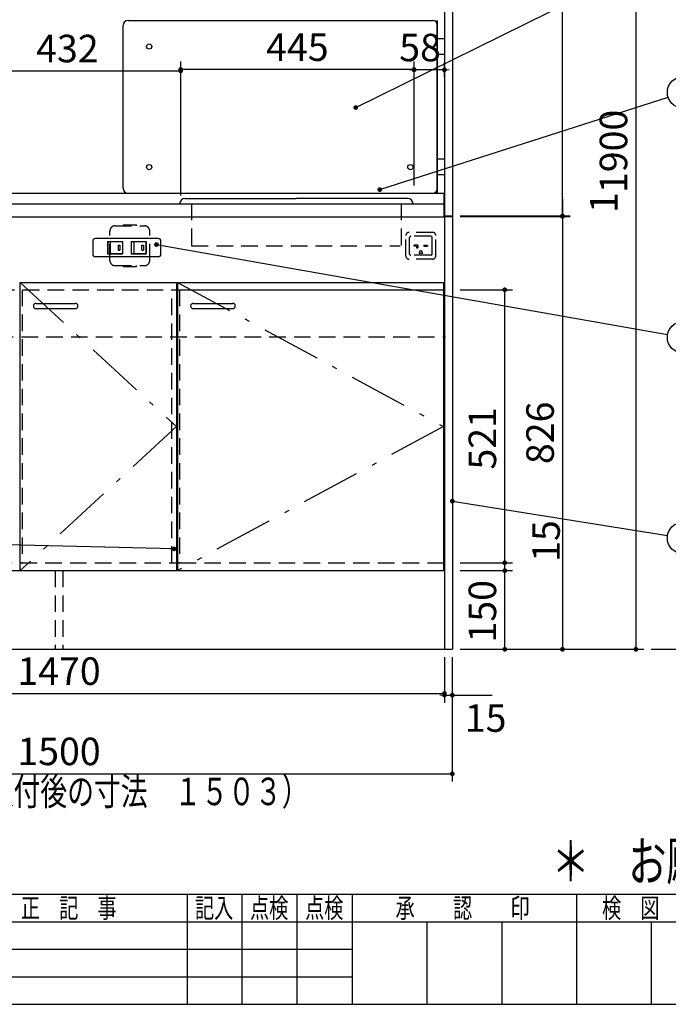
# Model space of a CAD drawing. Units: millimetres. Extents: x 210 to 6060, y -239 to 4229.
# Drawn here: x 2831 to 4068, y 68 to 1946 of the extents above; entities that cross this region are included whole.
import ezdxf

# ---------------------------------------------------------------- set-up
doc = ezdxf.new("R2010")
doc.units = ezdxf.units.MM
doc.header["$LTSCALE"] = 3.75
doc.linetypes.add('DASHDOT', pattern=[50.5, 30, -9, 2.5, -9])
doc.linetypes.add('HIDDEN', pattern=[12.6, 8.4, -4.2])
for name, color, linetype, lineweight in [('シンク', 14, 'Continuous', 9), ('スイッチ', 4, 'Continuous', 9), ('メイン', 7, 'Continuous', 9), ('レイヤ10', 3, 'Continuous', 9), ('レイヤ13', 216, 'Continuous', 9), ('レイヤ_8', 6, 'Continuous', 9), ('熱源、換気扇', 214, 'Continuous', 9), ('蛇口、冷蔵庫', 94, 'Continuous', 9), ('設備類', 134, 'Continuous', 9), ('電源', 54, 'Continuous', 9)]:
    doc.layers.add(name, color=color, linetype=linetype, lineweight=lineweight)
doc.styles.get("Standard").update_dxf_attribs({"font": 'txt', "bigfont": 'bigfont'})
doc.styles.add('ＭＳ ゴシック', font='txt')
doc.dimstyles.get("Standard").update_dxf_attribs({"dimtxt": 0.18, "dimasz": 0.18, "dimexe": 0.18, "dimexo": 0.0625, "dimgap": 0.09, "dimtad": 0, "dimtih": 1, "dimtoh": 1, "dimdec": 4, "dimzin": 0, "dimdsep": 46, "dimtxsty": 'Standard', "dimcen": 0.09, "dimadec": 0, "dimazin": 0, "dimtfac": 1, "dimtdec": 4, "dimtofl": 0, "dimtmove": 0, "dimatfit": 3, "dimfxl": 1, "dimtolj": 1, "dimtzin": 0, "dimarcsym": 0})

# ---------------------------------------------------------------- blocks, each defined once
blk = doc.blocks.new('_DOT')
at = {"color": 0}
blk.add_line((-0.5, 0), (-1, 0), dxfattribs=at)
at = {"color": 0, "const_width": 0.5}
blk.add_lwpolyline([(-0.25, 0, 1), (0.25, 0, 1)], format="xyb", close=True, dxfattribs=at)
blk = doc.blocks.new('Dim13')
at = {"layer": 'メイン', "color": 7, "linetype": 'Continuous', "lineweight": 30}
for p, q in [((3670.8, 2644.9), (4020.8, 2644.9)), ((4005.8, 2644.9), (4005.8, 744.9)), ((3670.8, 744.9), (4020.8, 744.9))]:
    blk.add_line(p, q, dxfattribs=at)
at = {"layer": 'メイン', "color": 7, "linetype": 'Continuous', "lineweight": 30, "xscale": 9, "yscale": 9, "zscale": 9}
for p, rotation in [((4005.8, 2644.9), 89.99999999999939), ((4005.8, 744.9), 269.9999999999998)]:
    blk.add_blockref('_DOT', p, dxfattribs=dict(at, rotation=rotation))
at = {"layer": 'メイン', "color": 7, "linetype": 'Continuous', "lineweight": 9, "insert": (4005.8, 1694.9), "char_height": 52.5, "width": 887.5, "attachment_point": 8, "rotation": 90, "style": 'ＭＳ ゴシック'}
blk.add_mtext('1900', dxfattribs=at)
blk = doc.blocks.new('Dim14')
at = {"layer": 'メイン', "color": 7, "linetype": 'Continuous', "lineweight": 30}
for p, q in [((3670.8, 2644.9), (3880.8, 2644.9)), ((3865.8, 1571.9), (3865.8, 2644.9)), ((3670.8, 1571.9), (3880.8, 1571.9))]:
    blk.add_line(p, q, dxfattribs=at)
at = {"layer": 'メイン', "color": 7, "linetype": 'Continuous', "lineweight": 30, "xscale": 9, "yscale": 9, "zscale": 9}
for p, rotation in [((3865.8, 2644.9), 89.99999999999939), ((3865.8, 1571.9), 269.9999999999996)]:
    blk.add_blockref('_DOT', p, dxfattribs=dict(at, rotation=rotation))
at = {"layer": 'メイン', "color": 7, "linetype": 'Continuous', "lineweight": 9, "insert": (3865.8, 2108.4), "char_height": 52.5, "width": 887.5, "attachment_point": 8, "rotation": 90, "style": 'ＭＳ ゴシック'}
blk.add_mtext('1073', dxfattribs=at)
blk = doc.blocks.new('Dim15')
at = {"layer": 'メイン', "color": 7, "linetype": 'Continuous', "lineweight": 30}
for p, q in [((2155.8, 729.9), (2155.8, 492.4)), ((3655.8, 729.9), (3655.8, 492.4)), ((2155.8, 507.4), (3655.8, 507.4))]:
    blk.add_line(p, q, dxfattribs=at)
at = {"layer": 'メイン', "color": 7, "linetype": 'Continuous', "lineweight": 30, "xscale": 9, "yscale": 9, "zscale": 9}
for p, rotation in [((2155.8, 507.4), 179.9999999999997), ((3655.8, 507.4), 359.9999999999995)]:
    blk.add_blockref('_DOT', p, dxfattribs=dict(at, rotation=rotation))
at = {"layer": 'メイン', "color": 7, "linetype": 'Continuous', "lineweight": 9, "insert": (2905.8, 507.4), "char_height": 52.5, "width": 887.5, "attachment_point": 8, "style": 'ＭＳ ゴシック'}
blk.add_mtext('1500', dxfattribs=at)
blk = doc.blocks.new('Dim16')
at = {"layer": 'メイン', "color": 7, "linetype": 'Continuous', "lineweight": 30}
for p, q in [((3670.8, 1570.9), (3880.8, 1570.9)), ((3865.8, 1570.9), (3865.8, 744.9)), ((3670.8, 744.9), (3880.8, 744.9))]:
    blk.add_line(p, q, dxfattribs=at)
at = {"layer": 'メイン', "color": 7, "linetype": 'Continuous', "lineweight": 30, "xscale": 9, "yscale": 9, "zscale": 9}
for p, rotation in [((3865.8, 1570.9), 89.99999999999939), ((3865.8, 744.9), 269.9999999999998)]:
    blk.add_blockref('_DOT', p, dxfattribs=dict(at, rotation=rotation))
at = {"layer": 'メイン', "color": 7, "linetype": 'Continuous', "lineweight": 9, "insert": (3865.8, 1157.9), "char_height": 52.5, "width": 675, "attachment_point": 8, "rotation": 90, "style": 'ＭＳ ゴシック'}
blk.add_mtext('826', dxfattribs=at)
blk = doc.blocks.new('Dim17')
at = {"layer": 'メイン', "color": 7, "linetype": 'Continuous', "lineweight": 30}
for p, q in [((3670.8, 1430.9), (3770.8, 1430.9)), ((3755.8, 909.9), (3755.8, 1430.9)), ((3670.8, 909.9), (3770.8, 909.9))]:
    blk.add_line(p, q, dxfattribs=at)
at = {"layer": 'メイン', "color": 7, "linetype": 'Continuous', "lineweight": 30, "xscale": 9, "yscale": 9, "zscale": 9}
for p, rotation in [((3755.8, 1430.9), 89.99999999999939), ((3755.8, 909.9), 269.9999999999996)]:
    blk.add_blockref('_DOT', p, dxfattribs=dict(at, rotation=rotation))
at = {"layer": 'メイン', "color": 7, "linetype": 'Continuous', "lineweight": 9, "insert": (3755.8, 1147.4), "char_height": 52.5, "width": 600, "attachment_point": 8, "rotation": 90, "style": 'ＭＳ ゴシック'}
blk.add_mtext('521', dxfattribs=at)
blk = doc.blocks.new('Dim18')
at = {"layer": 'メイン', "color": 7, "linetype": 'Continuous', "lineweight": 30}
for p, q in [((3670.8, 894.9), (3770.8, 894.9)), ((3755.8, 744.9), (3755.8, 894.9)), ((3670.8, 744.9), (3770.8, 744.9))]:
    blk.add_line(p, q, dxfattribs=at)
at = {"layer": 'メイン', "color": 7, "linetype": 'Continuous', "lineweight": 30, "xscale": 9, "yscale": 9, "zscale": 9}
for p, rotation in [((3755.8, 894.9), 89.99999999999939), ((3755.8, 744.9), 269.9999999999996)]:
    blk.add_blockref('_DOT', p, dxfattribs=dict(at, rotation=rotation))
at = {"layer": 'メイン', "color": 7, "linetype": 'Continuous', "lineweight": 9, "insert": (3755.8, 817.4), "char_height": 52.5, "width": 637.5, "attachment_point": 8, "rotation": 90, "style": 'ＭＳ ゴシック'}
blk.add_mtext('150', dxfattribs=at)
blk = doc.blocks.new('Dim19')
at = {"layer": 'メイン', "color": 7, "linetype": 'Continuous', "lineweight": 30}
for p, q in [((3640.8, 729.9), (3640.8, 642.4)), ((3655.8, 729.9), (3655.8, 642.4)), ((3640.8, 657.4), (3732.1, 657.4))]:
    blk.add_line(p, q, dxfattribs=at)
at = {"layer": 'メイン', "color": 7, "linetype": 'Continuous', "lineweight": 30, "xscale": 9, "yscale": 9, "zscale": 9}
for p, rotation in [((3640.8, 657.4), 359.9999999999995), ((3655.8, 657.4), 179.9999999999997)]:
    blk.add_blockref('_DOT', p, dxfattribs=dict(at, rotation=rotation))
at = {"layer": 'メイン', "color": 7, "linetype": 'Continuous', "lineweight": 9, "insert": (3679.6, 639.9), "char_height": 52.5, "width": 387.5, "attachment_point": 1, "style": 'ＭＳ ゴシック'}
blk.add_mtext('15', dxfattribs=at)
blk = doc.blocks.new('Dim29')
at = {"layer": '熱源、換気扇', "color": 214, "linetype": 'Continuous', "lineweight": 30}
for p, q in [((3137.8, 1610.5), (3137.8, 1866.1)), ((3582.8, 1828.7), (3582.8, 1866.1)), ((3582.8, 1851.1), (3137.8, 1851.1))]:
    blk.add_line(p, q, dxfattribs=at)
at = {"layer": '熱源、換気扇', "color": 214, "linetype": 'Continuous', "lineweight": 30, "xscale": 9, "yscale": 9, "zscale": 9}
for p, rotation in [((3137.8, 1851.1), 179.9999999999997), ((3582.8, 1851.1), 359.9999999999995)]:
    blk.add_blockref('_DOT', p, dxfattribs=dict(at, rotation=rotation))
at = {"layer": '熱源、換気扇', "color": 214, "linetype": 'Continuous', "lineweight": 9, "insert": (3360.3, 1851.1), "char_height": 52.5, "width": 675, "attachment_point": 8, "style": 'ＭＳ ゴシック'}
blk.add_mtext('445', dxfattribs=at)
blk = doc.blocks.new('Dim30')
at = {"layer": '電源', "color": 54, "linetype": 'Continuous', "lineweight": 30}
for p, q in [((2705.8, 1923.8), (2705.8, 1833.5)), ((3137.8, 1848.9), (3137.8, 1863.5)), ((2705.8, 1848.5), (3137.8, 1848.5))]:
    blk.add_line(p, q, dxfattribs=at)
at = {"layer": '電源', "color": 54, "linetype": 'Continuous', "lineweight": 30, "xscale": 9, "yscale": 9, "zscale": 9}
for p, rotation in [((2705.8, 1848.5), 179.9999999999997), ((3137.8, 1848.5), 359.9999999999995)]:
    blk.add_blockref('_DOT', p, dxfattribs=dict(at, rotation=rotation))
at = {"layer": '電源', "color": 54, "linetype": 'Continuous', "lineweight": 9, "insert": (2921.8, 1848.5), "char_height": 52.5, "width": 675, "attachment_point": 8, "style": 'ＭＳ ゴシック'}
blk.add_mtext('432', dxfattribs=at)
blk = doc.blocks.new('Dim36')
at = {"layer": '設備類', "color": 134, "linetype": 'Continuous', "lineweight": 30}
for p, q in [((3865.8, 1603.7), (3865.8, 1570.9)), ((3670.8, 1571.9), (3880.8, 1571.9)), ((3670.8, 1570.9), (3880.8, 1570.9))]:
    blk.add_line(p, q, dxfattribs=at)
at = {"layer": '設備類', "color": 134, "linetype": 'Continuous', "lineweight": 30, "xscale": 9, "yscale": 9, "zscale": 9}
for p, rotation in [((3865.8, 1571.9), 269.9999999999998), ((3865.8, 1570.9), 89.99999999999991)]:
    blk.add_blockref('_DOT', p, dxfattribs=dict(at, rotation=rotation))
at = {"layer": '設備類', "color": 134, "linetype": 'Continuous', "lineweight": 9, "insert": (3918.3, 1577.4), "char_height": 52.5, "width": 62.5, "attachment_point": 1, "rotation": 90, "style": 'ＭＳ ゴシック'}
blk.add_mtext('1', dxfattribs=at)
blk = doc.blocks.new('Dim37')
at = {"layer": 'メイン', "color": 7, "linetype": 'Continuous', "lineweight": 30}
for p, q in [((3755.8, 894.9), (3755.8, 964.2)), ((3670.8, 909.9), (3770.8, 909.9)), ((3670.8, 894.9), (3770.8, 894.9))]:
    blk.add_line(p, q, dxfattribs=at)
at = {"layer": 'メイン', "color": 7, "linetype": 'Continuous', "lineweight": 30, "xscale": 9, "yscale": 9, "zscale": 9}
for p, rotation in [((3755.8, 909.9), 89.99999999999949), ((3755.8, 894.9), 269.9999999999998)]:
    blk.add_blockref('_DOT', p, dxfattribs=dict(at, rotation=rotation))
at = {"layer": 'メイン', "color": 7, "linetype": 'Continuous', "lineweight": 9, "insert": (3808.3, 911.7), "char_height": 52.5, "width": 387.5, "attachment_point": 1, "rotation": 90, "style": 'ＭＳ ゴシック'}
blk.add_mtext('15', dxfattribs=at)
blk = doc.blocks.new('*G75')
at = {"layer": '電源', "color": 54, "linetype": 'HIDDEN', "lineweight": 30}
for p, q in [((3002.8, 1486.9), (3002.8, 1542.9)), ((3012.8, 1552.9), (3068.8, 1552.9)), ((3028.3, 1554.7), (3028.3, 1552.9)), ((3028.3, 1554.7), (3053.3, 1554.7)), ((3053.3, 1552.9), (3053.3, 1554.7)), ((3078.8, 1486.9), (3078.8, 1542.9)), ((3012.8, 1476.9), (3068.8, 1476.9)), ((3028.3, 1476.9), (3028.3, 1475.2)), ((3028.3, 1475.2), (3053.3, 1475.2)), ((3053.3, 1475.2), (3053.3, 1476.9))]:
    blk.add_line(p, q, dxfattribs=at)
for centre, start, end in [((3012.8, 1542.9), 90, 180), ((3068.8, 1542.9), 0, 90), ((3012.8, 1486.9), 180, 270), ((3068.8, 1486.9), 270, 0)]:
    blk.add_arc(centre, 10, start, end, dxfattribs=at)
blk = doc.blocks.new('Dim49')
at = {"layer": 'スイッチ', "color": 4, "linetype": 'Continuous', "lineweight": 30}
for p, q in [((2170.8, 729.9), (2170.8, 645.6)), ((3640.8, 729.9), (3640.8, 645.6)), ((2170.8, 660.6), (3640.8, 660.6))]:
    blk.add_line(p, q, dxfattribs=at)
at = {"layer": 'スイッチ', "color": 4, "linetype": 'Continuous', "lineweight": 30, "xscale": 9, "yscale": 9, "zscale": 9}
for p, rotation in [((2170.8, 660.6), 179.9999999999998), ((3640.8, 660.6), 359.9999999999997)]:
    blk.add_blockref('_DOT', p, dxfattribs=dict(at, rotation=rotation))
at = {"layer": 'スイッチ', "color": 4, "linetype": 'Continuous', "lineweight": 9, "insert": (2905.8, 660.6), "char_height": 52.5, "width": 887.5, "attachment_point": 8, "style": 'ＭＳ ゴシック'}
blk.add_mtext('1470', dxfattribs=at)
blk = doc.blocks.new('*G80')
at = {"layer": 'スイッチ', "color": 4, "linetype": 'Continuous', "lineweight": 30}
for p, q in [((2970.1, 1523.7), (2970.1, 1498.7)), ((3095.1, 1528.7), (2975.1, 1528.7)), ((2998.3, 1522.8), (3026.8, 1522.8)), ((2998.3, 1522.8), (2998.3, 1499.6)), ((3026.6, 1522.5), (2998.6, 1522.5)), ((2998.6, 1522.5), (2998.6, 1499.8)), ((3003.6, 1522.5), (3003.6, 1499.8)), ((3026.6, 1522.5), (3026.6, 1499.8)), ((3026.8, 1522.8), (3026.8, 1499.6)), ((3043.3, 1522.8), (3071.8, 1522.8)), ((3043.3, 1522.8), (3043.3, 1499.6)), ((3043.6, 1522.5), (3043.6, 1499.8)), ((3071.6, 1522.5), (3043.6, 1522.5)), ((3048.6, 1522.5), (3048.6, 1499.8)), ((3071.6, 1522.5), (3071.6, 1499.8)), ((3071.8, 1522.8), (3071.8, 1499.6)), ((3100.1, 1498.7), (3100.1, 1523.7)), ((3018.6, 1516.2), (3021.6, 1516.2)), ((3018.6, 1516.2), (3018.6, 1506.2)), ((3018.6, 1506.2), (3021.6, 1506.2)), ((3021.6, 1516.2), (3021.6, 1506.2)), ((3063.6, 1516.2), (3066.6, 1516.2)), ((3063.6, 1506.2), (3063.6, 1516.2)), ((3063.6, 1506.2), (3066.6, 1506.2)), ((3066.6, 1516.2), (3066.6, 1506.2)), ((3095.1, 1493.7), (2975.1, 1493.7)), ((2998.3, 1499.6), (3026.8, 1499.6)), ((2998.6, 1499.8), (3026.6, 1499.8)), ((3043.3, 1499.6), (3071.8, 1499.6)), ((3043.6, 1499.8), (3071.6, 1499.8))]:
    blk.add_line(p, q, dxfattribs=at)
for centre, start, end in [((2975.1, 1523.7), 90, 180), ((3095.1, 1523.7), 0, 90), ((2975.1, 1498.7), 180, 270), ((3095.1, 1498.7), 270, 0)]:
    blk.add_arc(centre, 5, start, end, dxfattribs=at)
blk = doc.blocks.new('*G81')
at = {"layer": '電源', "color": 54, "linetype": 'HIDDEN', "lineweight": 30}
for p, q in [((3567.3, 1495.4), (3567.3, 1534.4)), ((3618.3, 1540.4), (3573.3, 1540.4)), ((3574.3, 1499.4), (3574.3, 1530.4)), ((3614.8, 1532.9), (3576.8, 1532.9)), ((3617.3, 1499.4), (3617.3, 1530.4)), ((3624.3, 1495.4), (3624.3, 1534.4)), ((3590.3, 1515.9), (3583.3, 1515.9)), ((3583.3, 1513.9), (3583.3, 1515.9)), ((3587.8, 1513.9), (3583.3, 1513.9)), ((3587.8, 1513.9), (3587.8, 1510.9)), ((3587.8, 1510.9), (3590.3, 1510.9)), ((3590.3, 1515.9), (3590.3, 1510.9)), ((3601.3, 1515.9), (3608.3, 1515.9)), ((3601.3, 1515.9), (3601.3, 1513.9)), ((3601.3, 1513.9), (3608.3, 1513.9)), ((3608.3, 1515.9), (3608.3, 1513.9)), ((3618.3, 1489.4), (3573.3, 1489.4)), ((3614.8, 1496.9), (3576.8, 1496.9)), ((3592.8, 1501.9), (3592.8, 1499.9)), ((3598.8, 1499.9), (3592.8, 1499.9)), ((3598.8, 1499.9), (3598.8, 1501.9))]:
    blk.add_line(p, q, dxfattribs=at)
for centre, radius, start, end in [((3573.3, 1534.4), 6, 90, 180), ((3576.8, 1530.4), 2.5, 90, 180), ((3614.8, 1530.4), 2.5, 0, 90), ((3618.3, 1534.4), 6, 0, 90), ((3595.8, 1501.9), 3, 0, 180), ((3573.3, 1495.4), 6, 180, 270), ((3576.8, 1499.4), 2.5, 180, 270), ((3614.8, 1499.4), 2.5, 270, 0), ((3618.3, 1495.4), 6, 270, 0)]:
    blk.add_arc(centre, radius, start, end, dxfattribs=at)
blk = doc.blocks.new('Dim55')
at = {"layer": '熱源、換気扇', "color": 214, "linetype": 'Continuous', "lineweight": 30}
for p, q in [((3582.8, 1629.9), (3582.8, 1865.4)), ((3640.8, 1836.9), (3640.8, 1865.4)), ((3640.8, 1850.4), (3582.8, 1850.4))]:
    blk.add_line(p, q, dxfattribs=at)
at = {"layer": '熱源、換気扇', "color": 214, "linetype": 'Continuous', "lineweight": 30, "xscale": 9, "yscale": 9, "zscale": 9}
for p, rotation in [((3582.8, 1850.4), 359.9999999999997), ((3640.8, 1850.4), 179.9999999999995)]:
    blk.add_blockref('_DOT', p, dxfattribs=dict(at, rotation=rotation))
at = {"layer": '熱源、換気扇', "color": 214, "linetype": 'Continuous', "lineweight": 9, "insert": (3594.3, 1850.4), "char_height": 52.5, "width": 425, "attachment_point": 8, "style": 'ＭＳ ゴシック'}
blk.add_mtext('58', dxfattribs=at)
blk = doc.blocks.new('Dim56')
at = {"layer": 'レイヤ10', "color": 3, "linetype": 'Continuous', "lineweight": 30}
for p, q in [((4000.8, 2679.9), (4256.8, 2679.9)), ((4241.8, 744.9), (4241.8, 2679.9)), ((4034.8, 744.9), (4256.8, 744.9))]:
    blk.add_line(p, q, dxfattribs=at)
at = {"layer": 'レイヤ10', "color": 3, "linetype": 'Continuous', "lineweight": 30, "xscale": 9, "yscale": 9, "zscale": 9}
for p, rotation in [((4241.8, 2679.9), 89.99999999999991), ((4241.8, 744.9), 269.9999999999998)]:
    blk.add_blockref('_DOT', p, dxfattribs=dict(at, rotation=rotation))
at = {"layer": 'レイヤ10', "color": 3, "linetype": 'Continuous', "lineweight": 9, "insert": (4241.8, 1712.4), "char_height": 52.5, "width": 3175, "attachment_point": 8, "rotation": 90, "style": 'ＭＳ ゴシック'}
blk.add_mtext('固定用下地取付位置\u30001935', dxfattribs=at)

msp = doc.modelspace()

# ---------------------------------------------------------------- linework, layer by layer
at = {"layer": 'シンク', "color": 14, "linetype": 'Continuous', "lineweight": 30}
for p, q in [((2170.844, 1614.912), (3134.844, 1614.912)), ((3125.553, 1614.912), (3639.844, 1614.912)), ((2170.844, 1594.912), (3639.844, 1594.912)), ((2170.844, 1569.912), (3639.844, 1569.912))]:
    msp.add_line(p, q, dxfattribs=at)
at = {"layer": 'スイッチ', "color": 4, "linetype": 'Continuous', "lineweight": 30}
for p, q in [((2861.844, 1404.912), (2936.844, 1404.912)), ((2861.844, 1394.912), (2936.844, 1394.912))]:
    msp.add_line(p, q, dxfattribs=at)
msp.add_lwpolyline([(3091.628, 1517.079), (4066.299, 1345.497)], dxfattribs=at)
msp.add_circle((4095.844, 1340.295), 30, dxfattribs=at)
for centre, start, end in [((2861.844, 1399.912), 90, 270), ((2936.844, 1399.912), 270, 90)]:
    msp.add_arc(centre, 5, start, end, dxfattribs=at)
at = {"layer": 'メイン', "color": 7, "linetype": 'Continuous', "lineweight": 30}
for p, q in [((3640.844, 2645.912), (3640.844, 744.912)), ((3655.844, 2644.912), (3655.844, 744.912)), ((2831.844, 894.912), (2831.844, 1444.912)), ((2831.844, 1444.912), (3129.844, 1444.912)), ((3129.844, 1444.912), (3129.844, 894.912)), ((2170.844, 894.912), (3640.844, 894.912)), ((2155.844, 744.912), (3655.844, 744.912)), ((210, 277.5), (6060, 277.5)), ((3150, 277.5), (3150, 67.5)), ((3255, 67.5), (3255, 277.5)), ((3360, 67.5), (3360, 277.5)), ((3465, 277.5), (3465, 67.5)), ((3892.5, 277.5), (3892.5, 67.5)), ((2212.5, 225), (4320, 225)), ((3607.5, 225), (3607.5, 67.5)), ((3750, 225), (3750, 67.5)), ((4035, 225), (4035, 67.5)), ((2212.5, 172.5), (3465, 172.5)), ((2212.5, 120), (3465, 120)), ((210, 67.5), (6060, 67.5))]:
    msp.add_line(p, q, dxfattribs=at)
at = {"layer": 'メイン', "color": 7, "linetype": 'DASHDOT', "lineweight": 30}
for p, q in [((2831.844, 1444.912), (3129.844, 1169.912)), ((3129.844, 1169.912), (2831.844, 894.912))]:
    msp.add_line(p, q, dxfattribs=at)
at = {"layer": 'メイン', "color": 7, "linetype": 'HIDDEN', "lineweight": 30}
for p, q in [((2835.844, 1430.912), (2835.844, 909.912)), ((3120.844, 909.912), (3120.844, 1430.912)), ((2170.844, 909.912), (3135.844, 909.912))]:
    msp.add_line(p, q, dxfattribs=at)
at = {"layer": 'メイン', "color": 7, "linetype": 'Continuous', "lineweight": 30}
for points in [[(3471.753, 1778.562), (4071.156, 2074.739)], [(3655.844, 1027.412), (4066.217, 962.125)], [(3125.344, 936.504), (1875.836, 966.336)]]:
    msp.add_lwpolyline(points, dxfattribs=at)
msp.add_circle((4095.844, 957.412), 30, dxfattribs=at)
at = {"layer": 'レイヤ13', "color": 216, "linetype": 'Continuous', "lineweight": 30}
for p in [(3145.844, 1604.912), (3570.844, 1604.912)]:
    msp.add_line(p, (3358.344, 1604.912), dxfattribs=at)
at = {"layer": 'レイヤ13', "color": 216, "linetype": 'HIDDEN', "lineweight": 30}
for p, q in [((3158.344, 1594.912), (3158.344, 1514.912)), ((3558.344, 1594.912), (3558.344, 1515.512)), ((3158.944, 1514.912), (3556.094, 1514.912))]:
    msp.add_line(p, q, dxfattribs=at)
at = {"layer": 'レイヤ13', "color": 216, "linetype": 'Continuous', "lineweight": 30}
for centre, start, end in [((3145.844, 1594.912), 90, 180), ((3570.844, 1594.912), 0, 90)]:
    msp.add_arc(centre, 10, start, end, dxfattribs=at)
at = {"layer": 'レイヤ13', "color": 216, "linetype": 'HIDDEN', "lineweight": 30}
msp.add_arc((3158.944, 1515.512), 0.6, 180, 270, dxfattribs=at)
at = {"layer": 'レイヤ_8', "color": 6, "linetype": 'HIDDEN', "lineweight": 30}
for p, q in [((2175.373, 1430.912), (3639.067, 1430.912)), ((2172.844, 1340.912), (3642.842, 1340.912))]:
    msp.add_line(p, q, dxfattribs=at)
at = {"layer": '熱源、換気扇', "color": 214, "linetype": 'Continuous', "lineweight": 30}
for p, q in [((3037.844, 1944.912), (3617.844, 1944.912)), ((3626.844, 1614.912), (3626.844, 1944.912)), ((3627.844, 1614.912), (3627.844, 1944.912)), ((3027.844, 1624.912), (3027.844, 1934.912)), ((3627.844, 1624.912), (3627.844, 1934.912)), ((3627.844, 1624.912), (3627.844, 1934.912)), ((3627.844, 1624.912), (3627.844, 1934.912)), ((3639.844, 1909.912), (3627.844, 1909.912)), ((3639.844, 1879.912), (3627.844, 1879.912)), ((3639.844, 1679.912), (3627.844, 1679.912)), ((3639.844, 1649.912), (3627.844, 1649.912))]:
    msp.add_line(p, q, dxfattribs=at)
at = {"layer": '熱源、換気扇', "color": 214, "linetype": 'HIDDEN', "lineweight": 30}
for p, q in [((2898.344, 894.912), (2898.344, 744.912)), ((2913.344, 894.912), (2913.344, 744.912))]:
    msp.add_line(p, q, dxfattribs=at)
at = {"layer": '熱源、換気扇', "color": 214, "linetype": 'Continuous', "lineweight": 30}
msp.add_lwpolyline([(3517.344, 1621.912), (4067.277, 1798.251)], dxfattribs=at)
for centre, radius in [((3077.844, 1894.912), 5), ((4095.844, 1807.412), 30), ((3077.844, 1664.912), 5), ((3575.844, 1664.912), 5)]:
    msp.add_circle(centre, radius, dxfattribs=at)
for centre, start, end in [((3037.844, 1934.912), 90, 180), ((3617.844, 1934.912), 0, 90), ((3037.844, 1624.912), 180, 270), ((3617.844, 1624.912), 270, 0)]:
    msp.add_arc(centre, 10, start, end, dxfattribs=at)
at = {"layer": '蛇口、冷蔵庫', "color": 94, "linetype": 'Continuous', "lineweight": 30}
for p, q in [((3131.844, 1444.912), (3131.844, 894.912)), ((3131.844, 1444.912), (3638.844, 1444.912)), ((3638.844, 1444.912), (3638.844, 894.912)), ((3161.844, 1404.912), (3236.844, 1404.912)), ((3161.844, 1394.912), (3236.844, 1394.912))]:
    msp.add_line(p, q, dxfattribs=at)
at = {"layer": '蛇口、冷蔵庫', "color": 94, "linetype": 'DASHDOT', "lineweight": 30}
for p, q in [((3131.844, 1444.912), (3638.844, 1169.912)), ((3638.844, 1169.912), (3131.844, 894.912))]:
    msp.add_line(p, q, dxfattribs=at)
at = {"layer": '蛇口、冷蔵庫', "color": 94, "linetype": 'HIDDEN', "lineweight": 30}
for p, q in [((3135.844, 1430.912), (3135.844, 909.912)), ((3135.844, 1430.912), (3640.844, 1430.912)), ((3135.844, 909.912), (3640.844, 909.912))]:
    msp.add_line(p, q, dxfattribs=at)
at = {"layer": '蛇口、冷蔵庫', "color": 94, "linetype": 'Continuous', "lineweight": 30}
for centre, start, end in [((3161.844, 1399.912), 90, 270), ((3236.844, 1399.912), 270, 90)]:
    msp.add_arc(centre, 5, start, end, dxfattribs=at)
at = {"layer": '設備類', "color": 134, "linetype": 'Continuous', "lineweight": 30}
for p, q in [((3639.844, 1614.912), (3639.844, 1569.912)), ((3640.844, 1571.912), (3655.844, 1571.912)), ((3640.844, 1570.912), (3655.844, 1570.912))]:
    msp.add_line(p, q, dxfattribs=at)

# ---------------------------------------------------------------- block references
for name in ['*G75', '*G80', '*G81']:
    msp.add_blockref(name, (0, 0))
at = {"layer": 'スイッチ', "color": 4, "linetype": 'Continuous', "lineweight": 30, "xscale": 9, "yscale": 9, "zscale": 9, "rotation": 170.015893801009}
msp.add_blockref('_DOT', (3091.628, 1517.079), dxfattribs=at)
at = {"layer": 'メイン', "color": 7, "linetype": 'Continuous', "lineweight": 30, "xscale": 9, "yscale": 9, "zscale": 9}
for p, rotation in [((3471.753, 1778.562), 206.2949327024064), ((3655.844, 1027.412), 170.9605171966446), ((3125.344, 936.504), 358.6323304304798)]:
    msp.add_blockref('_DOT', p, dxfattribs=dict(at, rotation=rotation))
at = {"layer": '熱源、換気扇', "color": 214, "linetype": 'Continuous', "lineweight": 30, "xscale": 9, "yscale": 9, "zscale": 9, "rotation": 197.7788051240048}
msp.add_blockref('_DOT', (3517.344, 1621.912), dxfattribs=at)

# ---------------------------------------------------------------- texts
at = {"layer": 'メイン', "color": 7, "linetype": 'Continuous', "lineweight": 9, "attachment_point": 7}
for s, insert, char_height, width in [('{\\fＭＳ ゴシック;\\W0.714286;（フロントカバー取付後の寸法\u3000１５０３）}', (2358.626, 447.412), 52.5, 1290.14152), ('{\\fＭＳ ゴシック;\\W0.714286;＊\u3000お願い\u3000本物件のご発注時には本図面を必ずご添付下さい。}', (3845, 302.648), 75, 2780.18361), ('{\\fＭＳ ゴシック;\\W0.714286;訂\u3000正\u3000記\u3000事}', (2760, 232.5), 37.5, 339.92531), ('{\\fＭＳ ゴシック;\\W0.714286;記入}', (3165, 232.5), 37.5, 92.88325), ('{\\fＭＳ ゴシック;\\W0.714286;点検}', (3270, 232.5), 37.5, 92.65504), ('{\\fＭＳ ゴシック;\\W0.714286;点検}', (3375, 232.5), 37.5, 92.65504), ('{\\fＭＳ ゴシック;\\W0.714286;承\u3000\u3000認\u3000\u3000印}', (3547.5, 232.5), 37.5, 338.55603), ('{\\fＭＳ ゴシック;\\W0.714286;検\u3000図\u3000印}', (3941.25, 232.5), 37.5, 239.85331)]:
    msp.add_mtext(s, dxfattribs=dict(at, insert=insert, char_height=char_height, width=width))

# ---------------------------------------------------------------- dimensions: what is measured, and where the dimension line sits
at = {"layer": 'スイッチ', "color": 4, "linetype": 'Continuous', "lineweight": 30}
dim = msp.add_linear_dim(base=(3640.844, 660.62), p1=(2170.844, 744.912), p2=(3640.844, 744.912), dimstyle='Standard', override={"dimscale": 1, "dimtxt": 52.5, "dimasz": 9, "dimexe": 15, "dimexo": 15, "dimgap": 0, "dimtad": 1, "dimtih": 0, "dimtoh": 0, "dimdec": 2, "dimzin": 8, "dimtxsty": 'ＭＳ ゴシック', "dimblk1": 'DOT', "dimblk2": 'DOT', "dimsah": 1, "dimse1": 0, "dimse2": 0, "dimtix": 0, "dimtofl": 1, "dimtmove": 1, "dimatfit": 2, "dimtzin": 8}, dxfattribs=at)
dim.commit()
dim.dimension.update_dxf_attribs({"geometry": 'Dim49', "text_midpoint": (2905.844, 660.62), "dimtype": 160, "text_rotation": 360})
at = {"layer": 'メイン', "color": 7, "linetype": 'Continuous', "lineweight": 30}
for base, p1, picture, middle in [((4005.844, 744.912), (3655.844, 2644.912), 'Dim13', (4005.844, 1694.912)), ((3865.844, 744.912), (3655.844, 1570.912), 'Dim16', (3865.844, 1157.912))]:
    dim = msp.add_linear_dim(base=base, p1=p1, p2=(3655.844, 744.912), angle=270, dimstyle='Standard', override={"dimscale": 1, "dimtxt": 52.5, "dimasz": 9, "dimexe": 15, "dimexo": 15, "dimgap": 0, "dimtad": 1, "dimtih": 0, "dimtoh": 0, "dimdec": 2, "dimzin": 8, "dimtxsty": 'ＭＳ ゴシック', "dimblk1": 'DOT', "dimblk2": 'DOT', "dimsah": 1, "dimse1": 0, "dimse2": 0, "dimtix": 0, "dimtofl": 1, "dimtmove": 1, "dimatfit": 2, "dimtzin": 8}, dxfattribs=at)
    dim.commit()
    dim.dimension.update_dxf_attribs({"geometry": picture, "text_midpoint": middle, "dimtype": 160, "text_rotation": 90})
for base, p1, p2, override, picture, middle in [((3865.844, 2644.912), (3655.844, 1571.912), (3655.844, 2644.912), {"dimscale": 1, "dimtxt": 52.5, "dimasz": 9, "dimexe": 15, "dimexo": 15, "dimgap": 0, "dimtad": 1, "dimtih": 0, "dimtoh": 0, "dimdec": 2, "dimzin": 8, "dimtxsty": 'ＭＳ ゴシック', "dimblk1": 'DOT', "dimblk2": 'DOT', "dimsah": 1, "dimse1": 0, "dimse2": 0, "dimtix": 0, "dimtofl": 1, "dimtmove": 1, "dimatfit": 2, "dimtzin": 8}, 'Dim14', (3865.844, 2108.412)), ((3755.844, 1430.912), (3655.844, 909.912), (3655.844, 1430.912), {"dimscale": 1, "dimtxt": 52.5, "dimasz": 9, "dimexe": 15, "dimexo": 15, "dimgap": 0, "dimtad": 1, "dimtih": 0, "dimtoh": 0, "dimdec": 2, "dimzin": 8, "dimtxsty": 'ＭＳ ゴシック', "dimblk1": 'DOT', "dimblk2": 'DOT', "dimsah": 1, "dimse1": 0, "dimse2": 0, "dimtix": 0, "dimtofl": 1, "dimtmove": 1, "dimatfit": 2, "dimtzin": 8}, 'Dim17', (3755.844, 1147.412)), ((3755.844, 909.912), (3655.844, 894.912), (3655.844, 909.912), {"dimscale": 1, "dimtxt": 52.5, "dimasz": 9, "dimexe": 15, "dimexo": 15, "dimgap": 0, "dimtad": 1, "dimtih": 0, "dimtoh": 0, "dimdec": 2, "dimzin": 8, "dimtxsty": 'ＭＳ ゴシック', "dimblk1": 'DOT', "dimblk2": 'DOT', "dimsah": 1, "dimse1": 0, "dimse2": 0, "dimtix": 0, "dimtofl": 1, "dimtmove": 2, "dimatfit": 2, "dimtzin": 8}, 'Dim37', (3834.594, 937.952)), ((3755.844, 894.912), (3655.844, 744.912), (3655.844, 894.912), {"dimscale": 1, "dimtxt": 52.5, "dimasz": 9, "dimexe": 15, "dimexo": 15, "dimgap": 0, "dimtad": 1, "dimtih": 0, "dimtoh": 0, "dimdec": 2, "dimzin": 8, "dimtxsty": 'ＭＳ ゴシック', "dimblk1": 'DOT', "dimblk2": 'DOT', "dimsah": 1, "dimse1": 0, "dimse2": 0, "dimtix": 0, "dimtofl": 1, "dimtmove": 1, "dimatfit": 2, "dimtzin": 8}, 'Dim18', (3755.844, 817.412))]:
    dim = msp.add_linear_dim(base=base, p1=p1, p2=p2, angle=90, dimstyle='Standard', override=override, dxfattribs=at)
    dim.commit()
    dim.dimension.update_dxf_attribs({"geometry": picture, "text_midpoint": middle, "dimtype": 160})
for base, p1, override, picture, middle in [((3655.844, 507.412), (2155.844, 744.912), {"dimscale": 1, "dimtxt": 52.5, "dimasz": 9, "dimexe": 15, "dimexo": 15, "dimgap": 0, "dimtad": 1, "dimtih": 0, "dimtoh": 0, "dimdec": 2, "dimzin": 8, "dimtxsty": 'ＭＳ ゴシック', "dimblk1": 'DOT', "dimblk2": 'DOT', "dimsah": 1, "dimse1": 0, "dimse2": 0, "dimtix": 0, "dimtofl": 1, "dimtmove": 1, "dimatfit": 2, "dimtzin": 8}, 'Dim15', (2905.844, 507.412)), ((3655.844, 657.412), (3640.844, 744.912), {"dimscale": 1, "dimtxt": 52.5, "dimasz": 9, "dimexe": 15, "dimexo": 15, "dimgap": 0, "dimtad": 1, "dimtih": 0, "dimtoh": 0, "dimdec": 2, "dimzin": 8, "dimtxsty": 'ＭＳ ゴシック', "dimblk1": 'DOT', "dimblk2": 'DOT', "dimsah": 1, "dimse1": 0, "dimse2": 0, "dimtix": 0, "dimtofl": 1, "dimtmove": 2, "dimatfit": 2, "dimtzin": 8}, 'Dim19', (3705.844, 613.662))]:
    dim = msp.add_linear_dim(base=base, p1=p1, p2=(3655.844, 744.912), dimstyle='Standard', override=override, dxfattribs=at)
    dim.commit()
    dim.dimension.update_dxf_attribs({"geometry": picture, "text_midpoint": middle, "dimtype": 160, "text_rotation": 360})
at = {"layer": 'レイヤ10', "color": 3, "linetype": 'Continuous', "lineweight": 30}
dim = msp.add_linear_dim(base=(4241.793, 2679.912), p1=(4019.844, 744.912), p2=(3985.844, 2679.912), angle=90, text='固<>', dimstyle='Standard', override={"dimscale": 1, "dimtxt": 52.5, "dimasz": 9, "dimexe": 15, "dimexo": 15, "dimgap": 0, "dimtad": 1, "dimtih": 0, "dimtoh": 0, "dimdec": 2, "dimzin": 8, "dimtxsty": 'ＭＳ ゴシック', "dimblk1": 'DOT', "dimblk2": 'DOT', "dimsah": 1, "dimse1": 0, "dimse2": 0, "dimtix": 0, "dimtofl": 1, "dimtmove": 1, "dimatfit": 2, "dimtzin": 8}, dxfattribs=at)
dim.commit()
dim.dimension.update_dxf_attribs({"geometry": 'Dim56', "text_midpoint": (4241.793, 1712.412), "dimtype": 160})
at = {"layer": '熱源、換気扇', "color": 214, "linetype": 'Continuous', "lineweight": 30}
dim = msp.add_linear_dim(base=(3137.844, 1851.117), p1=(3582.844, 1813.722), p2=(3137.844, 1595.536), angle=180, dimstyle='Standard', override={"dimscale": 1, "dimtxt": 52.5, "dimasz": 9, "dimexe": 15, "dimexo": 15, "dimgap": 0, "dimtad": 1, "dimtih": 0, "dimtoh": 0, "dimdec": 2, "dimzin": 8, "dimtxsty": 'ＭＳ ゴシック', "dimblk1": 'DOT', "dimblk2": 'DOT', "dimsah": 1, "dimse1": 0, "dimse2": 0, "dimtix": 0, "dimtofl": 1, "dimtmove": 1, "dimatfit": 2, "dimtzin": 8}, dxfattribs=at)
dim.commit()
dim.dimension.update_dxf_attribs({"geometry": 'Dim29', "text_midpoint": (3360.344, 1851.117), "dimtype": 160, "text_rotation": 360})
dim = msp.add_linear_dim(base=(3582.844, 1850.363), p1=(3640.844, 1821.864), p2=(3582.844, 1614.912), angle=180, dimstyle='Standard', override={"dimscale": 1, "dimtxt": 52.5, "dimasz": 9, "dimexe": 15, "dimexo": 15, "dimgap": 0, "dimtad": 1, "dimtih": 0, "dimtoh": 0, "dimdec": 2, "dimzin": 8, "dimtxsty": 'ＭＳ ゴシック', "dimblk1": 'DOT', "dimblk2": 'DOT', "dimsah": 1, "dimse1": 0, "dimse2": 0, "dimtix": 0, "dimtofl": 1, "dimtmove": 1, "dimatfit": 2, "dimtzin": 8}, dxfattribs=at)
dim.commit()
dim.dimension.update_dxf_attribs({"geometry": 'Dim55', "text_midpoint": (3594.338, 1850.363), "dimtype": 160})
at = {"layer": '設備類', "color": 134, "linetype": 'Continuous', "lineweight": 30}
dim = msp.add_linear_dim(base=(3865.844, 1570.912), p1=(3655.844, 1571.912), p2=(3655.844, 1570.912), angle=270, dimstyle='Standard', override={"dimscale": 1, "dimtxt": 52.5, "dimasz": 9, "dimexe": 15, "dimexo": 15, "dimgap": 0, "dimtad": 1, "dimtih": 0, "dimtoh": 0, "dimdec": 2, "dimzin": 8, "dimtxsty": 'ＭＳ ゴシック', "dimblk1": 'DOT', "dimblk2": 'DOT', "dimsah": 1, "dimse1": 0, "dimse2": 0, "dimtix": 0, "dimtofl": 1, "dimtmove": 2, "dimatfit": 2, "dimtzin": 8}, dxfattribs=at)
dim.commit()
dim.dimension.update_dxf_attribs({"geometry": 'Dim36', "text_midpoint": (3944.594, 1590.56), "dimtype": 160, "text_rotation": 90})
at = {"layer": '電源', "color": 54, "linetype": 'Continuous', "lineweight": 30}
dim = msp.add_linear_dim(base=(3137.844, 1848.504), p1=(2705.844, 1938.816), p2=(3137.844, 1833.895), dimstyle='Standard', override={"dimscale": 1, "dimtxt": 52.5, "dimasz": 9, "dimexe": 15, "dimexo": 15, "dimgap": 0, "dimtad": 1, "dimtih": 0, "dimtoh": 0, "dimdec": 2, "dimzin": 8, "dimtxsty": 'ＭＳ ゴシック', "dimblk1": 'DOT', "dimblk2": 'DOT', "dimsah": 1, "dimse1": 0, "dimse2": 0, "dimtix": 0, "dimtofl": 1, "dimtmove": 1, "dimatfit": 2, "dimtzin": 8}, dxfattribs=at)
dim.commit()
dim.dimension.update_dxf_attribs({"geometry": 'Dim30', "text_midpoint": (2921.844, 1848.504), "dimtype": 160, "text_rotation": 360})

doc.saveas('drawing.dxf')
